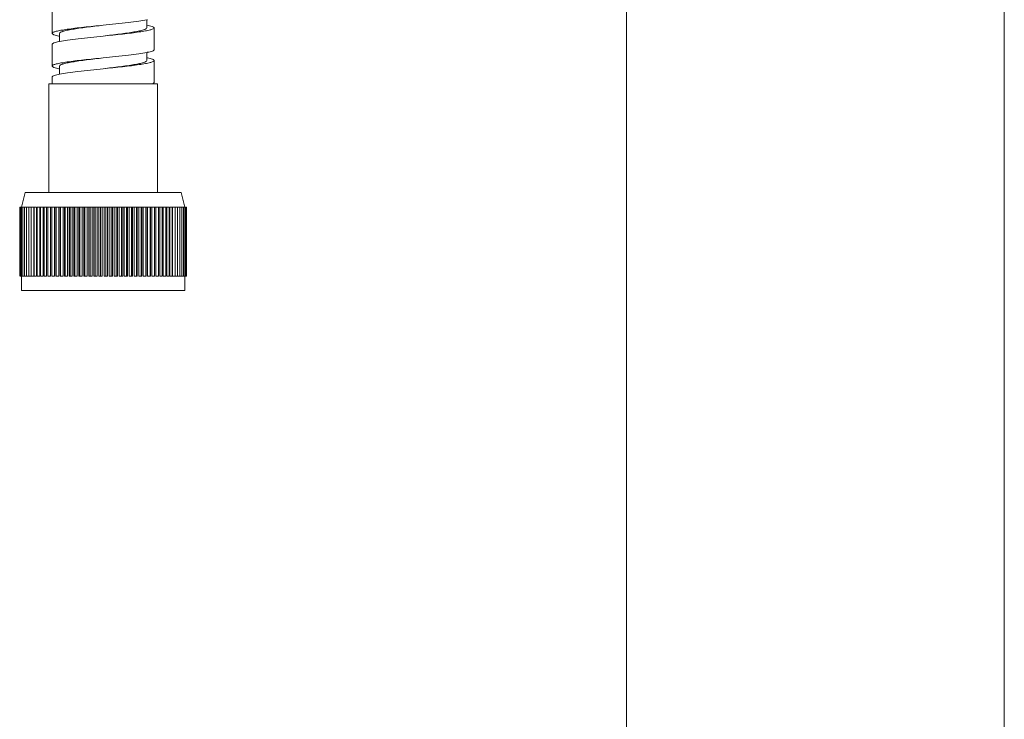
# Model space of a CAD drawing. Units: inches. Extents: x 4.1 to 34.2, y -54.2 to -0.4.
# Drawn here: x 5.6 to 10.9, y -37.5 to -33.7 of the extents above; entities that cross this region are included whole.
import ezdxf

# ---------------------------------------------------------------- set-up
doc = ezdxf.new("R2010")
doc.units = ezdxf.units.IN
doc.header["$MEASUREMENT"] = 0
doc.layers.add('Layer 1', color=7, linetype='Continuous', lineweight=0)

msp = doc.modelspace()

# ---------------------------------------------------------------- linework, layer by layer
at = {"layer": 'Layer 1', "color": 7, "lineweight": 5}
for p, q in [((8.8745, -28.0729), (8.8745, -45.0741)), ((10.9164, -28.0729), (10.9164, -45.0741)), ((5.7696, -33.6631), (5.7696, -33.7809)), ((6.2801, -33.7514), (6.2801, -33.7076)), ((5.8089, -33.8246), (5.8089, -33.7809)), ((6.3194, -33.8692), (6.3194, -33.7514)), ((5.7696, -33.8398), (5.7696, -33.9576)), ((6.2801, -33.9281), (6.2801, -33.8842)), ((5.8089, -34.0015), (5.8089, -33.9576)), ((6.3194, -34.0459), (6.3194, -33.9281)), ((5.75, -34.053), (5.75, -34.642)), ((6.339, -34.053), (5.75, -34.053)), ((5.7696, -34.0165), (5.7696, -34.053)), ((6.339, -34.053), (6.339, -34.642)), ((5.6224, -34.642), (5.6027, -34.7205)), ((6.4666, -34.642), (5.6224, -34.642)), ((6.4666, -34.642), (6.4863, -34.7205)), ((5.5931, -35.0936), (5.5931, -34.7205)), ((5.5931, -34.7205), (5.6552, -34.7205)), ((5.5949, -35.0936), (5.5949, -34.7205)), ((5.5985, -35.0936), (5.5985, -34.7205)), ((5.6038, -35.0936), (5.6038, -34.7205)), ((5.6109, -35.0936), (5.6109, -34.7205)), ((5.6196, -35.0936), (5.6196, -34.7205)), ((5.6301, -35.0936), (5.6301, -34.7205)), ((5.6421, -35.0936), (5.6421, -34.7205)), ((5.6552, -35.0936), (5.6552, -34.7205)), ((5.6558, -35.0936), (5.6558, -34.7205)), ((5.6558, -34.7205), (5.6691, -34.7205)), ((5.6691, -35.0936), (5.6691, -34.7205)), ((5.671, -35.0936), (5.671, -34.7205)), ((5.671, -34.7205), (5.6844, -34.7205)), ((5.6844, -35.0936), (5.6844, -34.7205)), ((5.6877, -35.0936), (5.6877, -34.7205)), ((5.6877, -34.7205), (5.7454, -34.7205)), ((5.7012, -35.0936), (5.7012, -34.7205)), ((5.7058, -35.0936), (5.7058, -34.7205)), ((5.7194, -35.0936), (5.7194, -34.7205)), ((5.7252, -35.0936), (5.7252, -34.7205)), ((5.7388, -35.0936), (5.7388, -34.7205)), ((5.7459, -35.0936), (5.7459, -34.7205)), ((5.7459, -34.7205), (6.3431, -34.7205)), ((5.7594, -35.0936), (5.7594, -34.7205)), ((5.7664, -35.0936), (5.7664, -34.7205)), ((5.7677, -35.0936), (5.7677, -34.7205)), ((5.7812, -35.0936), (5.7812, -34.7205)), ((5.7885, -35.0936), (5.7885, -34.7205)), ((5.7907, -35.0936), (5.7907, -34.7205)), ((5.8039, -35.0936), (5.8039, -34.7205)), ((5.8117, -35.0936), (5.8117, -34.7205)), ((5.8146, -35.0936), (5.8146, -34.7205)), ((5.8277, -35.0936), (5.8277, -34.7205)), ((5.8357, -35.0936), (5.8357, -34.7205)), ((5.8395, -35.0936), (5.8395, -34.7205)), ((5.8523, -35.0936), (5.8523, -34.7205)), ((5.8605, -35.0936), (5.8605, -34.7205)), ((5.8652, -35.0936), (5.8652, -34.7205)), ((5.8776, -35.0936), (5.8776, -34.7205)), ((5.8861, -35.0936), (5.8861, -34.7205)), ((5.8915, -35.0936), (5.8915, -34.7205)), ((5.9036, -35.0936), (5.9036, -34.7205)), ((5.9123, -35.0936), (5.9123, -34.7205)), ((5.9185, -35.0936), (5.9185, -34.7205)), ((5.9302, -35.0936), (5.9302, -34.7205)), ((5.9391, -35.0936), (5.9391, -34.7205)), ((5.946, -35.0936), (5.946, -34.7205)), ((5.9572, -35.0936), (5.9572, -34.7205)), ((5.9662, -35.0936), (5.9662, -34.7205)), ((5.9739, -35.0936), (5.9739, -34.7205)), ((5.9846, -35.0936), (5.9846, -34.7205)), ((5.9937, -35.0936), (5.9937, -34.7205)), ((6.002, -35.0936), (6.002, -34.7205)), ((6.0122, -35.0936), (6.0122, -34.7205)), ((6.0213, -35.0936), (6.0213, -34.7205)), ((6.0303, -35.0936), (6.0303, -34.7205)), ((6.0399, -35.0936), (6.0399, -34.7205)), ((6.0491, -35.0936), (6.0491, -34.7205)), ((6.0587, -35.0936), (6.0587, -34.7205)), ((6.0677, -35.0936), (6.0677, -34.7205)), ((6.0768, -35.0936), (6.0768, -34.7205)), ((6.087, -35.0936), (6.087, -34.7205)), ((6.0953, -35.0936), (6.0953, -34.7205)), ((6.1044, -35.0936), (6.1044, -34.7205)), ((6.1151, -35.0936), (6.1151, -34.7205)), ((6.1228, -35.0936), (6.1228, -34.7205)), ((6.1318, -35.0936), (6.1318, -34.7205)), ((6.143, -35.0936), (6.143, -34.7205)), ((6.1499, -35.0936), (6.1499, -34.7205)), ((6.1588, -35.0936), (6.1588, -34.7205)), ((6.1705, -35.0936), (6.1705, -34.7205)), ((6.1767, -35.0936), (6.1767, -34.7205)), ((6.1853, -35.0936), (6.1853, -34.7205)), ((6.1975, -35.0936), (6.1975, -34.7205)), ((6.2029, -35.0936), (6.2029, -34.7205)), ((6.2114, -35.0936), (6.2114, -34.7205)), ((6.2238, -35.0936), (6.2238, -34.7205)), ((6.2284, -35.0936), (6.2284, -34.7205)), ((6.2367, -35.0936), (6.2367, -34.7205)), ((6.2495, -35.0936), (6.2495, -34.7205)), ((6.2533, -35.0936), (6.2533, -34.7205)), ((6.2613, -35.0936), (6.2613, -34.7205)), ((6.2744, -35.0936), (6.2744, -34.7205)), ((6.2773, -35.0936), (6.2773, -34.7205)), ((6.285, -35.0936), (6.285, -34.7205)), ((6.2983, -35.0936), (6.2983, -34.7205)), ((6.3004, -35.0936), (6.3004, -34.7205)), ((6.3078, -35.0936), (6.3078, -34.7205)), ((6.3213, -35.0936), (6.3213, -34.7205)), ((6.3225, -35.0936), (6.3225, -34.7205)), ((6.3296, -35.0936), (6.3296, -34.7205)), ((6.3431, -35.0936), (6.3431, -34.7205)), ((6.3436, -34.7205), (6.4013, -34.7205)), ((6.3502, -35.0936), (6.3502, -34.7205)), ((6.3638, -35.0936), (6.3638, -34.7205)), ((6.3696, -35.0936), (6.3696, -34.7205)), ((6.3832, -35.0936), (6.3832, -34.7205)), ((6.3878, -35.0936), (6.3878, -34.7205)), ((6.4013, -35.0936), (6.4013, -34.7205)), ((6.4045, -35.0936), (6.4045, -34.7205)), ((6.4045, -34.7205), (6.418, -34.7205)), ((6.418, -35.0936), (6.418, -34.7205)), ((6.4199, -35.0936), (6.4199, -34.7205)), ((6.4199, -34.7205), (6.4332, -34.7205)), ((6.4332, -35.0936), (6.4332, -34.7205)), ((6.4338, -35.0936), (6.4338, -34.7205)), ((6.4338, -34.7205), (6.4958, -34.7205)), ((6.4469, -35.0936), (6.4469, -34.7205)), ((6.4589, -35.0936), (6.4589, -34.7205)), ((6.4694, -35.0936), (6.4694, -34.7205)), ((6.4781, -35.0936), (6.4781, -34.7205)), ((6.4852, -35.0936), (6.4852, -34.7205)), ((6.4905, -35.0936), (6.4905, -34.7205)), ((6.4941, -35.0936), (6.4941, -34.7205)), ((6.4958, -35.0936), (6.4958, -34.7205)), ((5.5949, -35.0936), (5.6027, -35.0936)), ((5.6027, -35.0936), (5.6027, -35.1721)), ((5.6038, -35.0936), (5.6552, -35.0936)), ((5.6558, -35.0936), (5.6691, -35.0936)), ((5.671, -35.0936), (5.6844, -35.0936)), ((5.6877, -35.0936), (5.7012, -35.0936)), ((5.7058, -35.0936), (5.7194, -35.0936)), ((5.7252, -35.0936), (5.7388, -35.0936)), ((5.7459, -35.0936), (5.7594, -35.0936)), ((5.7664, -35.0936), (5.7812, -35.0936)), ((5.7885, -35.0936), (5.8039, -35.0936)), ((5.8117, -35.0936), (5.8277, -35.0936)), ((5.8357, -35.0936), (5.8523, -35.0936)), ((5.8605, -35.0936), (5.8776, -35.0936)), ((5.8861, -35.0936), (5.9036, -35.0936)), ((5.9123, -35.0936), (5.9302, -35.0936)), ((5.9391, -35.0936), (5.9572, -35.0936)), ((5.9662, -35.0936), (5.9846, -35.0936)), ((5.9937, -35.0936), (6.0122, -35.0936)), ((6.0213, -35.0936), (6.0399, -35.0936)), ((6.0491, -35.0936), (6.0677, -35.0936)), ((6.0768, -35.0936), (6.0953, -35.0936)), ((6.1044, -35.0936), (6.1228, -35.0936)), ((6.1318, -35.0936), (6.1499, -35.0936)), ((6.1588, -35.0936), (6.1767, -35.0936)), ((6.1853, -35.0936), (6.2029, -35.0936)), ((6.2114, -35.0936), (6.2284, -35.0936)), ((6.2367, -35.0936), (6.2533, -35.0936)), ((6.2613, -35.0936), (6.2773, -35.0936)), ((6.285, -35.0936), (6.3004, -35.0936)), ((6.3078, -35.0936), (6.3225, -35.0936)), ((6.3296, -35.0936), (6.3431, -35.0936)), ((6.3502, -35.0936), (6.3638, -35.0936)), ((6.3696, -35.0936), (6.3832, -35.0936)), ((6.3878, -35.0936), (6.4013, -35.0936)), ((6.4045, -35.0936), (6.418, -35.0936)), ((6.4199, -35.0936), (6.4332, -35.0936)), ((6.4338, -35.0936), (6.4852, -35.0936)), ((6.4863, -35.0936), (6.4863, -35.1721)), ((6.4863, -35.0936), (6.4941, -35.0936)), ((6.4863, -35.1721), (5.6027, -35.1721))]:
    msp.add_line(p, q, dxfattribs=at)
for points, knots in [([(5.7696, -33.7809), (5.7696, -33.7783), (5.7723, -33.7767), (5.7749, -33.7753), (5.7805, -33.7725), (5.7854, -33.7711), (5.7905, -33.7698), (5.7986, -33.7678), (5.8073, -33.7659), (5.8159, -33.7643), (5.8274, -33.7621), (5.8387, -33.7604), (5.8501, -33.7588), (5.864, -33.7568), (5.8779, -33.755), (5.8918, -33.7533), (5.9076, -33.7513), (5.9235, -33.7495), (5.9393, -33.7477), (5.9743, -33.7439), (6.0094, -33.7403), (6.0445, -33.7367)], [0, 0, 0, 0, 1, 1, 1, 2, 2, 2, 3, 3, 3, 4, 4, 4, 5, 5, 5, 6, 6, 6, 7, 7, 7, 7]), ([(5.8089, -33.7809), (5.8089, -33.7785), (5.8112, -33.7767), (5.8134, -33.7753), (5.818, -33.7725), (5.8223, -33.7711), (5.8268, -33.7698), (5.8338, -33.7678), (5.8412, -33.7659), (5.8486, -33.7643), (5.8584, -33.7621), (5.8681, -33.7604), (5.8779, -33.7588), (5.8898, -33.7568), (5.9017, -33.755), (5.9136, -33.7533), (5.9272, -33.7513), (5.9407, -33.7495), (5.9543, -33.7477), (5.9844, -33.7439), (6.0144, -33.7403), (6.0445, -33.7367)], [0, 0, 0, 0, 1, 1, 1, 2, 2, 2, 3, 3, 3, 4, 4, 4, 5, 5, 5, 6, 6, 6, 7, 7, 7, 7]), ([(6.0445, -33.7367), (6.0897, -33.7321), (6.135, -33.7275), (6.1802, -33.7222), (6.1991, -33.7199), (6.2179, -33.7176), (6.2367, -33.7149), (6.2514, -33.7128), (6.266, -33.7105), (6.2805, -33.7076)], [0, 0, 0, 0, 1, 1, 1, 2, 2, 2, 3, 3, 3, 3]), ([(6.3194, -33.7514), (6.3194, -33.7499), (6.3182, -33.7487), (6.3169, -33.7477), (6.3146, -33.7458), (6.3122, -33.7448), (6.3096, -33.7439), (6.3005, -33.7406), (6.2907, -33.7383), (6.2811, -33.7364)], [0, 0, 0, 0, 1, 1, 1, 2, 2, 2, 3, 3, 3, 3]), ([(5.805, -33.7953), (5.7961, -33.7934), (5.787, -33.7913), (5.7786, -33.7881), (5.7763, -33.7872), (5.774, -33.7862), (5.7719, -33.7845), (5.7707, -33.7835), (5.7696, -33.7823), (5.7696, -33.7809)], [0, 0, 0, 0, 1, 1, 1, 2, 2, 2, 3, 3, 3, 3]), ([(5.8087, -33.8246), (5.8232, -33.8217), (5.8378, -33.8194), (5.8525, -33.8173), (5.8713, -33.8147), (5.8901, -33.8123), (5.9089, -33.8101), (5.9541, -33.8048), (5.9993, -33.8002), (6.0445, -33.7956)], [0, 0, 0, 0, 1, 1, 1, 2, 2, 2, 3, 3, 3, 3]), ([(6.0445, -33.7956), (6.0796, -33.792), (6.1147, -33.7884), (6.1497, -33.7845), (6.1655, -33.7828), (6.1814, -33.781), (6.1972, -33.779), (6.2111, -33.7773), (6.225, -33.7755), (6.2389, -33.7735), (6.2502, -33.7719), (6.2616, -33.7701), (6.273, -33.768), (6.2817, -33.7664), (6.2904, -33.7645), (6.2984, -33.7625), (6.3036, -33.7612), (6.3085, -33.7598), (6.3141, -33.7569), (6.3167, -33.7556), (6.3194, -33.754), (6.3194, -33.7514)], [0, 0, 0, 0, 1, 1, 1, 2, 2, 2, 3, 3, 3, 4, 4, 4, 5, 5, 5, 6, 6, 6, 7, 7, 7, 7]), ([(6.2801, -33.7514), (6.2801, -33.7538), (6.2778, -33.7555), (6.2756, -33.7569), (6.271, -33.7598), (6.2667, -33.7611), (6.2622, -33.7625), (6.2552, -33.7645), (6.2478, -33.7664), (6.2404, -33.768), (6.2306, -33.7701), (6.2209, -33.7719), (6.2111, -33.7735), (6.1992, -33.7755), (6.1873, -33.7773), (6.1754, -33.779), (6.1618, -33.781), (6.1482, -33.7828), (6.1347, -33.7845), (6.1046, -33.7884), (6.0746, -33.792), (6.0445, -33.7956)], [0, 0, 0, 0, 1, 1, 1, 2, 2, 2, 3, 3, 3, 4, 4, 4, 5, 5, 5, 6, 6, 6, 7, 7, 7, 7]), ([(5.7696, -33.8398), (5.7696, -33.8384), (5.7707, -33.8371), (5.7719, -33.8362), (5.7739, -33.8344), (5.7762, -33.8335), (5.7785, -33.8326), (5.7868, -33.8294), (5.7958, -33.8273), (5.8046, -33.8254)], [0, 0, 0, 0, 1, 1, 1, 2, 2, 2, 3, 3, 3, 3]), ([(6.0445, -33.9134), (6.09, -33.9087), (6.1355, -33.9041), (6.1809, -33.8988), (6.1999, -33.8965), (6.2188, -33.8942), (6.2376, -33.8915), (6.2523, -33.8894), (6.2669, -33.8871), (6.2814, -33.8842)], [0, 0, 0, 0, 1, 1, 1, 2, 2, 2, 3, 3, 3, 3]), ([(6.2846, -33.8835), (6.2934, -33.8817), (6.3023, -33.8795), (6.3105, -33.8764), (6.3128, -33.8755), (6.3151, -33.8745), (6.3171, -33.8728), (6.3183, -33.8718), (6.3194, -33.8706), (6.3194, -33.8692)], [0, 0, 0, 0, 1, 1, 1, 2, 2, 2, 3, 3, 3, 3]), ([(5.7696, -33.9576), (5.7696, -33.955), (5.7723, -33.9534), (5.7749, -33.952), (5.7805, -33.9492), (5.7854, -33.9478), (5.7905, -33.9465), (5.7986, -33.9445), (5.8073, -33.9426), (5.8159, -33.941), (5.8274, -33.9388), (5.8387, -33.9371), (5.8501, -33.9355), (5.864, -33.9335), (5.8779, -33.9317), (5.8918, -33.93), (5.9076, -33.928), (5.9235, -33.9262), (5.9393, -33.9244), (5.9743, -33.9206), (6.0094, -33.917), (6.0445, -33.9134)], [0, 0, 0, 0, 1, 1, 1, 2, 2, 2, 3, 3, 3, 4, 4, 4, 5, 5, 5, 6, 6, 6, 7, 7, 7, 7]), ([(5.8047, -33.9719), (5.7959, -33.9701), (5.7869, -33.9679), (5.7785, -33.9647), (5.7762, -33.9639), (5.7739, -33.9629), (5.7719, -33.9612), (5.7707, -33.9602), (5.7696, -33.959), (5.7696, -33.9576)], [0, 0, 0, 0, 1, 1, 1, 2, 2, 2, 3, 3, 3, 3]), ([(5.8089, -33.9576), (5.8089, -33.9552), (5.8112, -33.9534), (5.8134, -33.952), (5.818, -33.9492), (5.8223, -33.9478), (5.8268, -33.9465), (5.8338, -33.9445), (5.8412, -33.9426), (5.8486, -33.941), (5.8584, -33.9388), (5.8681, -33.9371), (5.8779, -33.9355), (5.8898, -33.9335), (5.9017, -33.9317), (5.9136, -33.93), (5.9272, -33.928), (5.9407, -33.9262), (5.9543, -33.9244), (5.9844, -33.9206), (6.0144, -33.917), (6.0445, -33.9134)], [0, 0, 0, 0, 1, 1, 1, 2, 2, 2, 3, 3, 3, 4, 4, 4, 5, 5, 5, 6, 6, 6, 7, 7, 7, 7]), ([(6.0445, -33.9723), (6.0796, -33.9687), (6.1147, -33.9651), (6.1497, -33.9612), (6.1655, -33.9595), (6.1814, -33.9577), (6.1972, -33.9557), (6.2111, -33.954), (6.225, -33.9522), (6.2389, -33.9502), (6.2502, -33.9486), (6.2616, -33.9468), (6.273, -33.9447), (6.2817, -33.9431), (6.2904, -33.9412), (6.2984, -33.9392), (6.3036, -33.9379), (6.3085, -33.9365), (6.3141, -33.9336), (6.3167, -33.9323), (6.3194, -33.9307), (6.3194, -33.9281)], [0, 0, 0, 0, 1, 1, 1, 2, 2, 2, 3, 3, 3, 4, 4, 4, 5, 5, 5, 6, 6, 6, 7, 7, 7, 7]), ([(6.2801, -33.9281), (6.2801, -33.9305), (6.2778, -33.9322), (6.2756, -33.9336), (6.271, -33.9365), (6.2667, -33.9378), (6.2622, -33.9392), (6.2552, -33.9412), (6.2478, -33.9431), (6.2404, -33.9447), (6.2306, -33.9468), (6.2209, -33.9486), (6.2111, -33.9502), (6.1992, -33.9522), (6.1873, -33.954), (6.1754, -33.9557), (6.1618, -33.9577), (6.1482, -33.9595), (6.1347, -33.9612), (6.1046, -33.9651), (6.0746, -33.9687), (6.0445, -33.9723)], [0, 0, 0, 0, 1, 1, 1, 2, 2, 2, 3, 3, 3, 4, 4, 4, 5, 5, 5, 6, 6, 6, 7, 7, 7, 7]), ([(6.3194, -33.9281), (6.3194, -33.9267), (6.3183, -33.9255), (6.3171, -33.9245), (6.3151, -33.9228), (6.3128, -33.9218), (6.3105, -33.921), (6.3023, -33.9178), (6.2934, -33.9157), (6.2846, -33.9138)], [0, 0, 0, 0, 1, 1, 1, 2, 2, 2, 3, 3, 3, 3]), ([(5.7696, -34.0165), (5.7696, -34.015), (5.7708, -34.0137), (5.7721, -34.0127), (5.7743, -34.0109), (5.7768, -34.0099), (5.7793, -34.009), (5.7883, -34.0057), (5.7981, -34.0034), (5.8076, -34.0015)], [0, 0, 0, 0, 1, 1, 1, 2, 2, 2, 3, 3, 3, 3]), ([(5.8076, -34.0015), (5.8221, -33.9986), (5.8367, -33.9963), (5.8514, -33.9942), (5.8702, -33.9915), (5.8891, -33.9891), (5.9081, -33.9869), (5.9535, -33.9815), (5.999, -33.9769), (6.0445, -33.9723)], [0, 0, 0, 0, 1, 1, 1, 2, 2, 2, 3, 3, 3, 3]), ([(6.3107, -34.053), (6.313, -34.0521), (6.3152, -34.0512), (6.3172, -34.0495), (6.3183, -34.0485), (6.3194, -34.0473), (6.3194, -34.0459)], [0, 0, 0, 0, 1, 1, 1, 2, 2, 2, 2])]:
    msp.add_open_spline(points, degree=3, knots=knots, dxfattribs=at)
for points in [[(6.2805, -33.7076), (6.2817, -33.7074), (6.2828, -33.7072), (6.284, -33.7069)], [(5.805, -33.7953), (5.8059, -33.7955), (5.8067, -33.7956), (5.8076, -33.7958)], [(5.8087, -33.8246), (5.8073, -33.8249), (5.8059, -33.8251), (5.8046, -33.8254)], [(6.2814, -33.8842), (6.2825, -33.884), (6.2835, -33.8837), (6.2846, -33.8835)], [(6.2846, -33.9138), (6.2835, -33.9136), (6.2825, -33.9134), (6.2814, -33.9132)], [(5.8047, -33.9719), (5.8061, -33.9722), (5.8075, -33.9725), (5.8088, -33.9728)]]:
    msp.add_open_spline(points, degree=3, dxfattribs=at)

doc.saveas('drawing.dxf')
